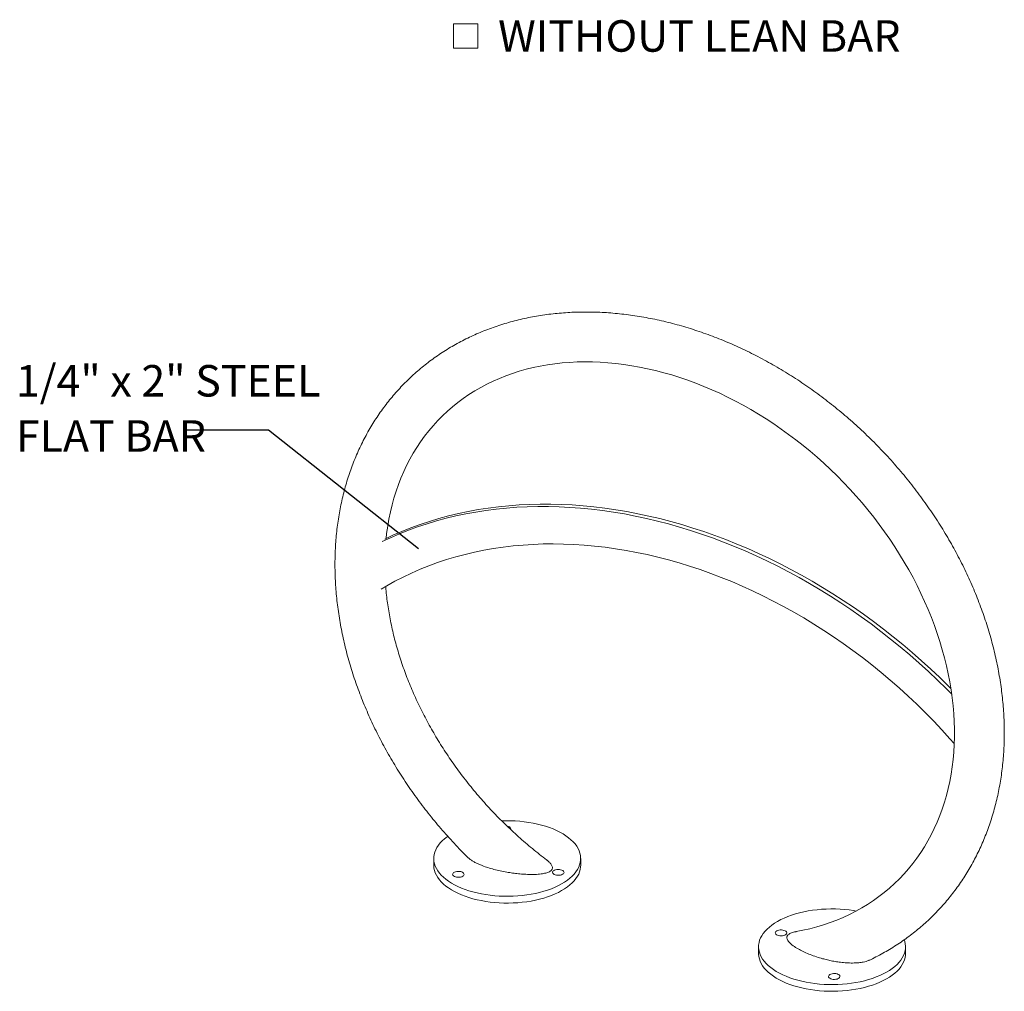
# Model space of a CAD drawing. Units: inches. Extents: x 0.2 to 9.1, y 0.2 to 10.8.
# Drawn here: x 5 to 7.9, y 4.6 to 7.5 of the extents above; entities that cross this region are included whole.
import ezdxf

# ---------------------------------------------------------------- set-up
doc = ezdxf.new("R2010")
doc.units = ezdxf.units.IN
doc.header["$MEASUREMENT"] = 0
doc.layers.add('FORMAT', color=7, linetype='Continuous')
doc.styles.add('SLDTEXTSTYLE0', font='TXT', dxfattribs={"width": 0.605})
doc.dimstyles.new('SLDDIMSTYLE0', dxfattribs={"dimtxt": 0.18, "dimasz": 0.125, "dimexe": 0, "dimexo": 0.0625, "dimgap": 0, "dimtad": 0, "dimtih": 1, "dimtoh": 1, "dimdec": 0, "dimrnd": 1e-09, "dimzin": 0, "dimdsep": 46, "dimlunit": 5, "dimtxsty": 'Standard', "dimblk1": 'NONE', "dimblk2": 'NONE', "dimsah": 1, "dimcen": 0.09, "dimadec": 0, "dimazin": 0, "dimtfac": 0.125, "dimtdec": 0, "dimtofl": 0, "dimtmove": 0, "dimatfit": 3, "dimldrblk": 'NONE', "dimfxl": 0, "dimfrac": 2, "dimtolj": 1, "dimtzin": 0, "dimarcsym": 0})

# ---------------------------------------------------------------- blocks, each defined once
blk = doc.blocks.new('SW_SYMBOL_MOD_BOX')
at = {"color": 0, "linetype": 'Continuous', "lineweight": 0}
for p, q in [((7.87, 7.87), (7.87, 31.5)), ((7.87, 31.5), (31.5, 31.5)), ((31.5, 31.5), (31.5, 7.87)), ((7.87, 7.87), (31.5, 7.87))]:
    blk.add_line(p, q, dxfattribs=at)
blk = doc.blocks.new('SW_NOTE_0_9')
at = {"color": 0, "linetype": 'Continuous', "lineweight": 0, "xscale": 0.003069592555331992, "yscale": 0.003069592555331992, "zscale": 0.003069592555331992}
blk.add_blockref('SW_SYMBOL_MOD_BOX', (0, 0.0136), dxfattribs=at)
at = {"color": 0, "linetype": 'Continuous', "lineweight": 0, "insert": (0.1568, 0.1209), "char_height": 0.09375, "attachment_point": 1, "style": 'SLDTEXTSTYLE0'}
blk.add_mtext('WITHOUT LEAN BAR', dxfattribs=at)
blk = doc.blocks.new('SW_NOTE_0_11')
at = {"layer": 'FORMAT', "color": 0, "char_height": 0.09375, "attachment_point": 1, "style": 'SLDTEXTSTYLE0'}
for s, insert in [('1/4" x 2" STEEL', (-0.5057, 0.1939)), ('FLAT BAR', (-0.5057, 0.0295))]:
    blk.add_mtext(s, dxfattribs=dict(at, insert=insert))
blk = doc.blocks.new('_None')

msp = doc.modelspace()

# ---------------------------------------------------------------- linework, layer by layer
at = {"color": 7, "linetype": 'Continuous', "lineweight": 18}
for p, q in [((6.18639319, 4.97966937), (6.18639319, 4.95957952)), ((6.62389319, 4.95957952), (6.62389319, 4.97966937)), ((7.15372551, 4.71676918), (7.15372551, 4.69667932)), ((7.59122551, 4.69667932), (7.59122551, 4.71676918))]:
    msp.add_line(p, q, dxfattribs=at)
at = {"color": 7, "linetype": 'Continuous', "lineweight": 18, "flags": 128}
for points in [[(6.04454983, 5.93265499), (6.04612835, 5.94736061), (6.04915707, 5.96917556), (6.05284168, 5.99070373), (6.05717979, 6.01192965), (6.06216873, 6.03283807), (6.06780559, 6.05341395), (6.07408719, 6.07364242), (6.08101008, 6.09350873), (6.08857051, 6.11299824), (6.09676438, 6.13209633), (6.10558724, 6.1507884), (6.11503417, 6.16905982), (6.12509975, 6.18689593), (6.13577797, 6.204282), (6.14706212, 6.22120328), (6.15894476, 6.237645), (6.1714176, 6.25359245), (6.18447146, 6.26903103), (6.19809623, 6.28394637), (6.21228086, 6.29832443), (6.22701336, 6.31215162), (6.2422801, 6.32541428), (6.25806661, 6.33809959), (6.27435842, 6.3501962), (6.29114054, 6.36169363), (6.30839753, 6.37258231), (6.32611369, 6.38285358), (6.3442731, 6.39249966), (6.36285975, 6.40151365), (6.38185757, 6.40988942), (6.40125054, 6.41762159), (6.42102264, 6.42470541), (6.4411579, 6.43113674), (6.46164041, 6.43691193), (6.48245426, 6.44202783), (6.50358351, 6.44648167), (6.5250122, 6.4502711), (6.54672429, 6.45339408), (6.56870362, 6.45584896), (6.59093388, 6.45763437), (6.61339861, 6.45874932), (6.63608114, 6.45919313), (6.6589646, 6.45896549), (6.68203191, 6.45806646), (6.70526574, 6.45649647), (6.72864855, 6.45425636), (6.75216257, 6.45134741), (6.77578982, 6.44777132), (6.7995121, 6.44353025), (6.82331103, 6.43862685), (6.84716803, 6.43306425), (6.87106439, 6.42684607), (6.89498123, 6.41997647), (6.91889958, 6.41246012), (6.94280034, 6.40430221), (6.96666437, 6.39550849), (6.99047246, 6.38608524), (7.01420537, 6.37603927), (7.03784387, 6.36537795), (7.06136866, 6.35410922), (7.08476052, 6.34224155), (7.10800038, 6.32978391), (7.13106924, 6.3167458), (7.15394821, 6.30313725), (7.17661854, 6.28896879), (7.19906161, 6.27425148), (7.22125901, 6.25899685), (7.2431925, 6.24321694), (7.26484405, 6.22692427), (7.28619586, 6.21013182), (7.30723042, 6.19285303), (7.32793044, 6.17510177), (7.34827895, 6.15689236), (7.36825928, 6.13823953), (7.38785508, 6.11915842), (7.40705035, 6.09966455), (7.42582944, 6.07977381), (7.44417702, 6.05950251), (7.46207821, 6.03886726), (7.47951853, 6.017885), (7.4964839, 5.99657295), (7.51296069, 5.97494864), (7.52893573, 5.95302989), (7.54439627, 5.93083474), (7.55933006, 5.9083815), (7.57372532, 5.88568867), (7.58757076, 5.86277496), (7.6008556, 5.83965925), (7.61356957, 5.81636061), (7.62570291, 5.79289819), (7.63724641, 5.7692913), (7.64819137, 5.74555932), (7.65852966, 5.7217217), (7.66825367, 5.69779793), (7.67735637, 5.67380754), (7.68583119, 5.6497702), (7.69367222, 5.62570543), (7.70087406, 5.60163271), (7.7074319, 5.57757142), (7.71334146, 5.55354086), (7.71859902, 5.52956019), (7.72320138, 5.50564843), (7.72714588, 5.48182443), (7.73043039, 5.45810683), (7.73305325, 5.43451406), (7.73501332, 5.4110643), (7.73630991, 5.38777549), (7.73694278, 5.36466528), (7.73691211, 5.34175104), (7.73621849, 5.31904985), (7.73486289, 5.29657848), (7.73284663, 5.2743534), (7.73017136, 5.25239078), (7.72683904, 5.23070651), (7.7228519, 5.20931621), (7.71821246, 5.18823524), (7.7129235, 5.16747875), (7.70698807, 5.14706169), (7.70040945, 5.12699888), (7.69319124, 5.107305), (7.68533734, 5.0879947), (7.676852, 5.06908256), (7.6677399, 5.0505832), (7.65800615, 5.03251127), (7.64765647, 5.01488145), (7.63669716, 4.99770849), (7.62513525, 4.98100715), (7.61297859, 4.96479219), (7.60023585, 4.94907827), (7.58691665, 4.9338799), (7.57303154, 4.91921131), (7.558592, 4.90508634), (7.54361044, 4.89151836), (7.52810156, 4.87852124), (7.51207953, 4.86610682), (7.49555907, 4.85428607), (7.4785554, 4.84306903), (7.46108409, 4.83246487), (7.44316095, 4.82248182), (7.42480197, 4.81312725), (7.40602317, 4.8044077), (7.38684061, 4.79632895), (7.36727032, 4.78889607), (7.34732828, 4.78211353), (7.32703045, 4.77598522), (7.30639273, 4.77051456), (7.28543104, 4.76570453), (7.26519558, 4.76175933), (7.26519558, 4.76175933)], [(6.03318645, 5.92401347), (6.05734697, 5.93530009), (6.08392611, 5.94680254), (6.11095604, 5.95756623), (6.13842154, 5.96758512), (6.16630717, 5.97685356), (6.19459723, 5.98536634), (6.22327581, 5.99311867), (6.25232677, 6.00010619), (6.28173377, 6.00632496), (6.31148027, 6.0117715), (6.34154953, 6.01644273), (6.37192462, 6.02033603), (6.40258848, 6.0234492), (6.43352383, 6.02578049), (6.46471328, 6.0273286), (6.49613927, 6.02809265), (6.52778414, 6.02807222), (6.55963007, 6.0272673), (6.59165915, 6.02567837), (6.62385335, 6.0233063), (6.65619457, 6.02015244), (6.68866461, 6.01621856), (6.72124521, 6.01150687), (6.75391802, 6.00602002), (6.78666468, 5.99976111), (6.81946675, 5.99273364), (6.85230578, 5.98494158), (6.8851633, 5.97638931), (6.91802081, 5.96708164), (6.95085985, 5.95702381), (6.98366192, 5.94622148), (7.01640857, 5.93468072), (7.04908138, 5.92240802), (7.08166198, 5.9094103), (7.11413202, 5.89569486), (7.14647324, 5.88126941), (7.17866745, 5.86614209), (7.21069652, 5.85032139), (7.24254245, 5.83381622), (7.27418732, 5.81663587), (7.30561332, 5.79878999), (7.33680276, 5.78028863), (7.36773812, 5.76114221), (7.39840197, 5.74136148), (7.42877706, 5.72095758), (7.45884632, 5.69994199), (7.48859282, 5.67832654), (7.51799982, 5.65612337), (7.54705078, 5.63334499), (7.57572936, 5.61000422), (7.60401942, 5.58611417), (7.63190505, 5.5616883), (7.65937055, 5.53674035), (7.68640048, 5.51128434), (7.71297962, 5.48533461), (7.72915032, 5.46908087)], [(6.04047856, 5.9311308), (6.06463908, 5.94241742), (6.09121823, 5.95391986), (6.11824815, 5.96468356), (6.14571366, 5.97470245), (6.17359928, 5.98397089), (6.20188934, 5.99248367), (6.23056792, 6.000236), (6.25961889, 6.00722352), (6.28902589, 6.01344229), (6.31877239, 6.01888883), (6.34884164, 6.02356006), (6.37921674, 6.02745335), (6.40988059, 6.03056653), (6.44081594, 6.03289782), (6.47200539, 6.03444593), (6.50343139, 6.03520998), (6.53507625, 6.03518955), (6.56692218, 6.03438463), (6.59895126, 6.0327957), (6.63114547, 6.03042363), (6.66348669, 6.02726977), (6.69595673, 6.02333589), (6.72853732, 6.0186242), (6.76121014, 6.01313735), (6.79395679, 6.00687844), (6.82675886, 5.99985097), (6.85959789, 5.99205891), (6.89245541, 5.98350664), (6.92531293, 5.97419897), (6.95815196, 5.96414114), (6.99095403, 5.95333881), (7.02370069, 5.94179804), (7.0563735, 5.92952535), (7.08895409, 5.91652762), (7.12142413, 5.90281218), (7.15376536, 5.88838674), (7.18595956, 5.87325942), (7.21798864, 5.85743872), (7.24983457, 5.84093355), (7.28147943, 5.8237532), (7.31290543, 5.80590732), (7.34409488, 5.78740596), (7.37503023, 5.76825953), (7.40569408, 5.74847881), (7.43606918, 5.72807491), (7.46613844, 5.70705932), (7.49588493, 5.68544386), (7.52529194, 5.6632407), (7.5543429, 5.64046232), (7.58302148, 5.61712155), (7.61131154, 5.5932315), (7.63919717, 5.56880563), (7.66666267, 5.54385767), (7.6936926, 5.51840167), (7.72027174, 5.49245194), (7.72671838, 5.48601538)], [(6.02967698, 5.78222964), (6.04664501, 5.79223918), (6.07066791, 5.8055396), (6.09518985, 5.81812206), (6.1201958, 5.82997884), (6.14567044, 5.84110269), (6.17159815, 5.85148679), (6.19796307, 5.86112477), (6.22474902, 5.87001072), (6.2519396, 5.87813922), (6.27951815, 5.88550527), (6.30746777, 5.89210436), (6.33577134, 5.89793244), (6.36441152, 5.90298596), (6.39337076, 5.90726181), (6.42263132, 5.91075737), (6.45217526, 5.9134705), (6.48198449, 5.91539953), (6.51204075, 5.9165433), (6.54232561, 5.91690108), (6.57282053, 5.91647268), (6.60350681, 5.91525834), (6.63436567, 5.91325881), (6.66537818, 5.91047532), (6.69652536, 5.90690958), (6.72778811, 5.90256376), (6.75914728, 5.89744053), (6.79058367, 5.89154303), (6.822078, 5.88487488), (6.85361098, 5.87744015), (6.8851633, 5.8692434), (6.91671561, 5.86028966), (6.94824859, 5.85058441), (6.97974292, 5.8401336), (7.01117931, 5.82894363), (7.04253848, 5.81702135), (7.07380123, 5.80437408), (7.10494841, 5.79100955), (7.13596093, 5.77693597), (7.16681978, 5.76216194), (7.19750607, 5.74669653), (7.22800098, 5.73054921), (7.25828585, 5.71372987), (7.2883421, 5.69624881), (7.31815133, 5.67811676), (7.34769528, 5.6593448), (7.37695583, 5.63994446), (7.40591507, 5.61992761), (7.43455525, 5.59930652), (7.46285882, 5.57809383), (7.49080844, 5.55630252), (7.51838699, 5.53394595), (7.54557757, 5.51103782), (7.57236353, 5.48759217), (7.59872844, 5.46362336), (7.62465615, 5.43914607), (7.65013079, 5.4141753), (7.67513674, 5.38872635), (7.69965868, 5.36281482), (7.72368158, 5.33645657), (7.73652589, 5.32194646)], [(6.59860966, 4.92708934), (6.60463816, 4.9334497), (6.60987934, 4.93999247), (6.61431252, 4.94669183), (6.61792021, 4.95352134), (6.62068816, 4.96045404), (6.62260546, 4.96746258), (6.62366453, 4.97451929), (6.6238612, 4.98159632), (6.62319468, 4.98866575), (6.62166762, 4.99569968), (6.61928604, 5.00267034), (6.61605933, 5.00955023), (6.61200023, 5.01631219), (6.60712476, 5.02292954), (6.60145216, 5.02937616), (6.59500482, 5.03562661), (6.58780819, 5.04165622), (6.57989065, 5.0474412), (6.57128347, 5.05295871), (6.56202061, 5.05818699), (6.55213863, 5.06310539), (6.54167652, 5.06769451), (6.53067558, 5.07193623), (6.51917922, 5.07581382), (6.50723281, 5.07931197), (6.4948835, 5.08241688), (6.48218002, 5.08511628), (6.46917252, 5.08739954), (6.45591232, 5.08925764), (6.44245176, 5.09068324), (6.42884396, 5.09167072), (6.41514263, 5.09221618), (6.40140183, 5.09231747), (6.38857559, 5.09201036)], [(6.41530334, 5.06617521), (6.4157247, 5.06794997), (6.41534272, 5.06998813), (6.41405842, 5.07192599), (6.41194104, 5.07365907), (6.40910472, 5.07509393), (6.40570238, 5.07615324), (6.40480112, 5.07634884)], [(6.2279058, 5.04570374), (6.22599749, 5.04432333), (6.21846875, 5.03840227), (6.21167673, 5.03224941), (6.20564823, 5.02588905), (6.20040705, 5.01934628), (6.19597387, 5.01264692), (6.19236618, 5.00581741), (6.18959823, 4.99888471), (6.18768093, 4.99187617), (6.18662186, 4.98481946), (6.18642519, 4.97774243), (6.1870917, 4.970673), (6.18861876, 4.96363907), (6.19100035, 4.95666841), (6.19422706, 4.94978852), (6.19828616, 4.94302656), (6.20316163, 4.93640921), (6.20883422, 4.92996259), (6.21528156, 4.92371214), (6.2224782, 4.91768253), (6.23039573, 4.91189755), (6.23900291, 4.90638004), (6.24826577, 4.90115176), (6.25814776, 4.89623336), (6.26860986, 4.89164424), (6.27961081, 4.88740252), (6.29110717, 4.88352493), (6.30305358, 4.88002678), (6.31540289, 4.87692187), (6.32810636, 4.87422246), (6.34111386, 4.87193921), (6.35437406, 4.87008111), (6.36783462, 4.86865551), (6.38144242, 4.86766803), (6.39514376, 4.86712257), (6.40888456, 4.86702128), (6.42261059, 4.86736456), (6.43626769, 4.86815105), (6.44980196, 4.86937766), (6.46315997, 4.87103954), (6.47628902, 4.87313013), (6.4891373, 4.87564118), (6.50165408, 4.87856278), (6.51378998, 4.88188341), (6.5254971, 4.88558995), (6.53672924, 4.88966778), (6.54744207, 4.8941008), (6.55759331, 4.89887153), (6.5671429, 4.90396113), (6.57605315, 4.90934951), (6.58428889, 4.91501542), (6.59181764, 4.92093648), (6.59860966, 4.92708934), (6.59860966, 4.92708934)], [(6.18639319, 4.95957952), (6.18642519, 4.95765257), (6.1870917, 4.95058314), (6.18861876, 4.94354921), (6.19100035, 4.93657855), (6.19422706, 4.92969867), (6.19828616, 4.9229367), (6.20316163, 4.91631936), (6.20883422, 4.90987274), (6.21528156, 4.90362228), (6.2224782, 4.89759267), (6.23039573, 4.89180769), (6.23900291, 4.88629018), (6.24826577, 4.8810619), (6.25814776, 4.8761435), (6.26860986, 4.87155438), (6.27961081, 4.86731266), (6.29110717, 4.86343507), (6.30305358, 4.85993692), (6.31540289, 4.85683201), (6.32810636, 4.85413261), (6.34111386, 4.85184935), (6.35437406, 4.84999125), (6.36783462, 4.84856565), (6.38144242, 4.84757817), (6.39514376, 4.84703271), (6.40888456, 4.84693142), (6.42261059, 4.8472747), (6.43626769, 4.84806119), (6.44980196, 4.8492878), (6.46315997, 4.85094968), (6.47628902, 4.85304027), (6.4891373, 4.85555132), (6.50165408, 4.85847292), (6.51378998, 4.86179355), (6.5254971, 4.86550009), (6.53672924, 4.86957792), (6.54744207, 4.87401095), (6.55759331, 4.87878167), (6.5671429, 4.88387127), (6.57605315, 4.88925965), (6.58428889, 4.89492556), (6.59181764, 4.90084662), (6.59860966, 4.90699948)], [(6.59860966, 4.90699948), (6.60463816, 4.91335984), (6.60987934, 4.91990261), (6.61431252, 4.92660197), (6.61792021, 4.93343148), (6.62068816, 4.94036418), (6.62260546, 4.94737272), (6.62366453, 4.95442943), (6.62389319, 4.95957952)], [(6.24517929, 4.92782735), (6.24767301, 4.9262326), (6.25081358, 4.92497702), (6.25443169, 4.92412831), (6.2583323, 4.92373223), (6.26230513, 4.92381012), (6.26613599, 4.92435778), (6.26961836, 4.9253457), (6.27256451, 4.92672061), (6.27481561, 4.92840839), (6.2762503, 4.93031806), (6.27679124, 4.93234665), (6.27640926, 4.93438482), (6.27512497, 4.93632267), (6.27300758, 4.93805575), (6.27017127, 4.93949062), (6.26676892, 4.94054992), (6.26298396, 4.94117656), (6.25902044, 4.94133674), (6.25509204, 4.94102183), (6.25141053, 4.94024881), (6.24817439, 4.93905935), (6.24555807, 4.93751758), (6.24370263, 4.93570662), (6.24270809, 4.93372408), (6.24262807, 4.93167686), (6.24346688, 4.92967531), (6.24517929, 4.92782735)], [(6.57229638, 4.93424072), (6.57373107, 4.93615038), (6.57427201, 4.93817898), (6.57389004, 4.94021714), (6.57260574, 4.942155), (6.57048836, 4.94388808), (6.56765204, 4.94532294), (6.56424969, 4.94638225), (6.56046474, 4.94700888), (6.55650122, 4.94716906), (6.55257282, 4.94685416), (6.54889131, 4.94608114), (6.54565516, 4.94489168), (6.54303885, 4.94334991), (6.54118341, 4.94153894), (6.54018887, 4.93955641), (6.54010885, 4.93750918), (6.54094765, 4.93550764), (6.54266007, 4.93365968), (6.54515378, 4.93206492), (6.54829435, 4.93080935), (6.55191247, 4.92996064), (6.55581308, 4.92956455), (6.5597859, 4.92964244), (6.56361676, 4.93019011), (6.56709913, 4.93117803), (6.57004528, 4.93255294), (6.57229638, 4.93424072)], [(7.17900905, 4.76934922), (7.18580107, 4.77550207), (7.19332981, 4.78142314), (7.20156556, 4.78708904), (7.21047581, 4.79247742), (7.2200254, 4.79756702), (7.23017664, 4.80233775), (7.24088947, 4.80677077), (7.25212161, 4.8108486), (7.26382873, 4.81455515), (7.27596463, 4.81787577), (7.28848141, 4.82079737), (7.30132968, 4.82330843), (7.31445873, 4.82539902), (7.32781675, 4.8270609), (7.34135101, 4.8282875), (7.35500811, 4.829074), (7.36873415, 4.82941728), (7.38247495, 4.82931599), (7.39617628, 4.82877052), (7.40978408, 4.82778304), (7.42324464, 4.82635744), (7.43650484, 4.82449935), (7.44425034, 4.82319645)], [(7.58754522, 4.73734869), (7.58899994, 4.73279948), (7.590527, 4.72576555), (7.59119352, 4.71869612), (7.59099685, 4.71161909), (7.58993778, 4.70456238), (7.58802048, 4.69755384), (7.58525253, 4.69062114), (7.58164484, 4.68379164), (7.57721166, 4.67709228), (7.57197048, 4.6705495), (7.56594198, 4.66418914), (7.55914996, 4.65803628), (7.55162122, 4.65211522), (7.54338547, 4.64644931), (7.53447522, 4.64106093), (7.52492563, 4.63597133), (7.51477439, 4.63120061), (7.50406156, 4.62676758), (7.49282942, 4.62268975), (7.4811223, 4.61898321), (7.4689864, 4.61566258), (7.45646962, 4.61274098), (7.44362135, 4.61022993), (7.43049229, 4.60813934), (7.41713428, 4.60647746), (7.40360001, 4.60525085), (7.38994292, 4.60446436), (7.37621688, 4.60412108), (7.36247608, 4.60422237), (7.34877474, 4.60476783), (7.33516694, 4.60575531), (7.32170638, 4.60718091), (7.30844619, 4.60903901), (7.29543868, 4.61132227), (7.28273521, 4.61402168), (7.2703859, 4.61712658), (7.25843949, 4.62062473), (7.24694313, 4.62450232), (7.23594218, 4.62874404), (7.22548008, 4.63333316), (7.21559809, 4.63825156), (7.20633523, 4.64347984), (7.19772805, 4.64899735), (7.18981052, 4.65478233), (7.18261388, 4.66081195), (7.17616654, 4.6670624), (7.17049395, 4.67350902), (7.16561848, 4.68012637), (7.16155938, 4.68688833), (7.15833267, 4.69376821), (7.15595109, 4.70073888), (7.15442402, 4.7077728), (7.15375751, 4.71484223), (7.15395418, 4.72191927), (7.15501325, 4.72897598), (7.15693055, 4.73598451), (7.1596985, 4.74291721), (7.16330619, 4.74974672), (7.16773937, 4.75644608), (7.17298055, 4.76298885), (7.17900905, 4.76934922), (7.17900905, 4.76934922)], [(7.20532232, 4.76219783), (7.20757342, 4.76388561), (7.21051957, 4.76526052), (7.21400194, 4.76624844), (7.2178328, 4.76679611), (7.22180563, 4.766874), (7.22570624, 4.76647791), (7.22932435, 4.76562921), (7.23246492, 4.76437363), (7.23495864, 4.76277887), (7.23667105, 4.76093091), (7.23750986, 4.75892937), (7.23742984, 4.75688215), (7.2364353, 4.75489961), (7.23457986, 4.75308864), (7.23196354, 4.75154687), (7.2287274, 4.75035742), (7.22504589, 4.7495844), (7.22111749, 4.74926949), (7.21715397, 4.74942967), (7.21336901, 4.7500563), (7.20996667, 4.75111561), (7.20713035, 4.75255048), (7.20501296, 4.75428355), (7.20372867, 4.75622141), (7.20334669, 4.75825957), (7.20388763, 4.76028817), (7.20532232, 4.76219783)], [(7.59122551, 4.69667932), (7.59099685, 4.69152923), (7.58993778, 4.68447252), (7.58802048, 4.67746399), (7.58525253, 4.67053128), (7.58164484, 4.66370178), (7.57721166, 4.65700242), (7.57197048, 4.65045964), (7.56594198, 4.64409928), (7.55914996, 4.63794642), (7.55162122, 4.63202536), (7.54338547, 4.62635946), (7.53447522, 4.62097107), (7.52492563, 4.61588147), (7.51477439, 4.61111075), (7.50406156, 4.60667772), (7.49282942, 4.60259989), (7.4811223, 4.59889335), (7.4689864, 4.59557273), (7.45646962, 4.59265112), (7.44362135, 4.59014007), (7.43049229, 4.58804948), (7.41713428, 4.5863876), (7.40360001, 4.58516099), (7.38994292, 4.5843745), (7.37621688, 4.58403122), (7.36247608, 4.58413251), (7.34877474, 4.58467797), (7.33516694, 4.58566545), (7.32170638, 4.58709106), (7.30844619, 4.58894915), (7.29543868, 4.59123241), (7.28273521, 4.59393182), (7.2703859, 4.59703672), (7.25843949, 4.60053487), (7.24694313, 4.60441246), (7.23594218, 4.60865418), (7.22548008, 4.6132433), (7.21559809, 4.61816171), (7.20633523, 4.62338998), (7.19772805, 4.6289075), (7.18981052, 4.63469247), (7.18261388, 4.64072209), (7.17616654, 4.64697254), (7.17049395, 4.65341916), (7.16561848, 4.66003651), (7.16155938, 4.66679847), (7.15833267, 4.67367836), (7.15595109, 4.68064902), (7.15442402, 4.68768294), (7.15375751, 4.69475237), (7.15372551, 4.69667932)], [(7.37966481, 4.6194985), (7.37570129, 4.61965868), (7.37191633, 4.62028531), (7.36851398, 4.62134462), (7.36567766, 4.62277949), (7.36356028, 4.62451256), (7.36227598, 4.62645042), (7.36189401, 4.62848858), (7.36243495, 4.63051718), (7.36386964, 4.63242684), (7.36612074, 4.63411462), (7.36906689, 4.63548953), (7.37254926, 4.63647745), (7.37638012, 4.63702512), (7.38035294, 4.63710301), (7.38425355, 4.63670692), (7.38787167, 4.63585822), (7.39101224, 4.63460264), (7.39350595, 4.63300788), (7.39521837, 4.63115992), (7.39605718, 4.62915838), (7.39597716, 4.62711116), (7.39498262, 4.62512862), (7.39312717, 4.62331765), (7.39051086, 4.62177588), (7.38727472, 4.62058643), (7.38359321, 4.61981341), (7.37966481, 4.6194985)]]:
    msp.add_lwpolyline(points, dxfattribs=at)
at = {"color": 7, "linetype": 'Continuous', "lineweight": 18}
for points, knots in [([(7.48450416, 4.67722707), (7.48724369, 4.67850725), (7.49705962, 4.68309423), (7.51352351, 4.69166847), (7.53387439, 4.70292819), (7.55374182, 4.71485715), (7.57314508, 4.72739314), (7.59206282, 4.740541), (7.61048512, 4.75428729), (7.62839949, 4.76862318), (7.6457946, 4.78353826), (7.66265927, 4.79902227), (7.67898265, 4.81506461), (7.69475401, 4.83165426), (7.70996295, 4.84877992), (7.72459941, 4.86643004), (7.73865379, 4.88459308), (7.75211679, 4.9032572), (7.76497934, 4.92241031), (7.77723265, 4.94204001), (7.78886819, 4.96213357), (7.7998777, 4.98267794), (7.81025322, 5.00365969), (7.81998708, 5.02506503), (7.82907197, 5.04687977), (7.8375009, 5.06908933), (7.84526727, 5.09167871), (7.85236492, 5.11463252), (7.85878808, 5.13793496), (7.86453147, 5.16156986), (7.86959031, 5.18552065), (7.87396029, 5.20977041), (7.87763769, 5.2343019), (7.88061931, 5.25909754), (7.88290254, 5.28413949), (7.88448532, 5.30940967), (7.88536621, 5.33488975), (7.88554436, 5.36056123), (7.8850195, 5.38640545), (7.88379196, 5.41240361), (7.88186266, 5.43853684), (7.8792331, 5.46478616), (7.87590534, 5.49113258), (7.87188204, 5.51755708), (7.86716635, 5.54404062), (7.86176202, 5.57056422), (7.85567327, 5.5971089), (7.84890487, 5.62365577), (7.84146208, 5.65018598), (7.83335062, 5.67668079), (7.8245767, 5.70312154), (7.81514701, 5.72948969), (7.80506864, 5.75576678), (7.79434915, 5.78193453), (7.78299651, 5.80797474), (7.77101911, 5.83386937), (7.75842577, 5.8596005), (7.74522567, 5.88515038), (7.73142838, 5.91050141), (7.71704386, 5.93563623), (7.70208238, 5.96053762), (7.68655462, 5.98518855), (7.67047158, 6.00957217), (7.65384461, 6.03367182), (7.63668539, 6.05747107), (7.61900592, 6.08095365), (7.60081853, 6.10410356), (7.58213587, 6.12690496), (7.56297086, 6.1493423), (7.54333675, 6.17140022), (7.52324705, 6.19306362), (7.50271558, 6.21431766), (7.48175643, 6.23514774), (7.46038394, 6.25553951), (7.43861275, 6.27547892), (7.41645771, 6.29495219), (7.39393391, 6.31394584), (7.37105669, 6.33244668), (7.34784161, 6.35044183), (7.32430445, 6.36791872), (7.3004612, 6.38486508), (7.27632806, 6.40126898), (7.25192143, 6.41711882), (7.2272579, 6.43240332), (7.20235425, 6.44711156), (7.17722744, 6.46123298), (7.15189458, 6.47475735), (7.12637298, 6.48767483), (7.1006801, 6.49997596), (7.07483358, 6.51165162), (7.04885124, 6.5226931), (7.02275103, 6.5330921), (6.99655101, 6.54284074), (6.9702694, 6.55193155), (6.9439245, 6.56035751), (6.91753476, 6.56811204), (6.89111874, 6.57518903), (6.8646951, 6.58158282), (6.83828257, 6.58728826), (6.81189999, 6.59230067), (6.78556627, 6.59661591), (6.75930036, 6.60023035), (6.73312127, 6.60314092), (6.70704801, 6.60534509), (6.68109962, 6.60684093), (6.65529509, 6.60762707), (6.62965341, 6.60770275), (6.60419346, 6.60706783), (6.57893405, 6.60572277), (6.55389384, 6.60366868), (6.52909134, 6.60090728), (6.50454487, 6.59744093), (6.4802725, 6.5932726), (6.45629206, 6.5884059), (6.43262106, 6.58284503), (6.40927671, 6.57659479), (6.38627583, 6.56966053), (6.36363487, 6.56204817), (6.34136988, 6.55376414), (6.31949645, 6.54481536), (6.29802976, 6.53520921), (6.27698453, 6.52495348), (6.25637502, 6.51405637), (6.23621505, 6.50252644), (6.21651798, 6.49037257), (6.19729673, 6.47760396), (6.17856383, 6.46423007), (6.16033137, 6.45026062), (6.14261107, 6.43570559), (6.12541431, 6.42057516), (6.10875209, 6.40487976), (6.09263524, 6.38863015), (6.07707435, 6.37183746), (6.06207972, 6.35451308), (6.04766122, 6.33666856), (6.03382832, 6.31831554), (6.02059024, 6.29946595), (6.00795596, 6.28013201), (5.99593415, 6.26032623), (5.98453326, 6.24006146), (5.97376143, 6.21935089), (5.96362651, 6.19820809), (5.95413605, 6.17664698), (5.94529723, 6.15468192), (5.93711689, 6.13232764), (5.92960149, 6.10959928), (5.92275703, 6.08651239), (5.9165891, 6.06308291), (5.9111028, 6.03932716), (5.90630274, 6.01526185), (5.90219299, 5.99090403), (5.8987771, 5.96627105), (5.89605804, 5.9413806), (5.89403821, 5.91625062), (5.89271944, 5.89089929), (5.89210295, 5.865345), (5.89218938, 5.83960631), (5.89297876, 5.81370195), (5.89447054, 5.78765073), (5.89666359, 5.76147159), (5.89955618, 5.73518349), (5.90314604, 5.70880545), (5.90743032, 5.6823565), (5.91240564, 5.65585566), (5.91806807, 5.6293219), (5.92441319, 5.60277418), (5.93143603, 5.57623138), (5.93913117, 5.54971229), (5.9474927, 5.52323564), (5.95651422, 5.49682005), (5.96618889, 5.47048401), (5.97650945, 5.44424592), (5.98746818, 5.41812405), (5.99905695, 5.39213651), (6.01126721, 5.36630132), (6.02409001, 5.34063632), (6.037516, 5.31515923), (6.05153547, 5.28988753), (6.06613836, 5.26483855), (6.08131422, 5.24002943), (6.09705226, 5.21547714), (6.11334136, 5.19119845), (6.13017003, 5.16720993), (6.14752648, 5.14352797), (6.16539852, 5.12016868), (6.18377395, 5.09714824), (6.20263912, 5.07448146), (6.22198431, 5.05218728), (6.24178378, 5.03026803), (6.26207008, 5.00878697), (6.27717239, 4.99322892), (6.28563573, 4.98497081), (6.28705084, 4.98359002)], [0, 0, 0, 0, 0.0020298568, 0.0072731264, 0.0125111004, 0.0177441293, 0.0229726268, 0.028197065, 0.03341797, 0.0386359151, 0.0438515131, 0.0490654087, 0.0542782688, 0.0594907502, 0.0647033323, 0.0699166956, 0.0751315074, 0.0803484128, 0.0855680255, 0.0907909197, 0.0960176231, 0.1012486106, 0.106484299, 0.1117250437, 0.1169711357, 0.1222228007, 0.1274801989, 0.1327434268, 0.138012519, 0.143287452, 0.1485681484, 0.1538544818, 0.1591462825, 0.1644433429, 0.1697454241, 0.1750522617, 0.1803635716, 0.1856790558, 0.190998408, 0.1963213178, 0.2016474759, 0.2069765774, 0.2123083253, 0.2176424334, 0.2229786286, 0.2283166524, 0.2336562626, 0.2389972338, 0.2443393582, 0.2496824459, 0.2550263248, 0.2603708399, 0.2657158536, 0.2710612444, 0.2764069066, 0.2817527494, 0.2870986869, 0.2924446456, 0.2977905776, 0.3031364462, 0.3084822245, 0.3138278948, 0.3191734477, 0.324518881, 0.3298641993, 0.335209413, 0.3405545373, 0.3458995921, 0.3512446006, 0.3565895891, 0.3619345861, 0.3672796218, 0.3726247274, 0.3779699265, 0.3833152481, 0.3886607228, 0.39400638, 0.3993522474, 0.4046983497, 0.4100447086, 0.4153913416, 0.4207382616, 0.426085476, 0.4314329857, 0.436780785, 0.4421288596, 0.447477187, 0.4528257344, 0.4581744586, 0.4635233028, 0.4688721761, 0.4742209927, 0.4795696518, 0.484918037, 0.490266015, 0.4956134356, 0.5009601302, 0.5063059121, 0.5116505757, 0.516993897, 0.5223356335, 0.527675525, 0.5330132948, 0.5383486508, 0.543681288, 0.5490108906, 0.5543371351, 0.5596596942, 0.564978241, 0.5702924531, 0.5756020188, 0.5809066421, 0.5862060487, 0.5914999929, 0.5967882628, 0.6020706878, 0.6073471433, 0.6126175572, 0.6178819143, 0.6231402604, 0.6283927057, 0.6336394264, 0.638880666, 0.6441167343, 0.6493480061, 0.6545749174, 0.6597979615, 0.6650176829, 0.6702346709, 0.6754495512, 0.6806629779, 0.6858756239, 0.691088063, 0.6963008597, 0.7015146908, 0.7067302164, 0.7119480705, 0.7171688532, 0.7223931217, 0.7276213847, 0.7328540957, 0.7380916488, 0.7433343752, 0.7485825416, 0.7538363489, 0.7590959332, 0.7643613672, 0.7696326633, 0.7749097772, 0.7801926123, 0.7854810254, 0.7907748316, 0.7960738111, 0.8013777146, 0.8066862695, 0.811999186, 0.8173161622, 0.8226368897, 0.8279610581, 0.8332883593, 0.8386184911, 0.8439511602, 0.849286085, 0.8546229979, 0.8599616463, 0.8653017942, 0.8706432228, 0.8759857311, 0.8813291358, 0.8866732714, 0.8920179894, 0.8973631584, 0.9027086629, 0.908054403, 0.9134002931, 0.9187462449, 0.9240921985, 0.9294381105, 0.9347839477, 0.940129687, 0.9454753138, 0.9508208215, 0.9561662107, 0.9615114881, 0.9668566661, 0.9722017618, 0.9775467962, 0.9828917939, 0.9882367822, 0.9935817901, 0.9989268484, 1, 1, 1, 1]), ([(6.52220552, 4.97577338), (6.5152025, 4.98112057), (6.50101372, 4.9919545), (6.48002435, 5.00889809), (6.45915997, 5.02642676), (6.43864535, 5.04443065), (6.41848969, 5.06288211), (6.39871152, 5.08176971), (6.37932647, 5.10107715), (6.36035051, 5.12078896), (6.34179906, 5.14088895), (6.32368723, 5.16136068), (6.30602969, 5.18218735), (6.28884071, 5.20335186), (6.27213411, 5.22483681), (6.2559233, 5.24662454), (6.24022122, 5.26869709), (6.22504035, 5.29103628), (6.21039269, 5.31362369), (6.19628976, 5.33644069), (6.18274258, 5.3594685), (6.16976167, 5.38268812), (6.15735701, 5.40608043), (6.14553807, 5.42962621), (6.1343138, 5.45330609), (6.12369259, 5.47710066), (6.11368229, 5.50099044), (6.10429021, 5.52495589), (6.09552313, 5.54897743), (6.08738726, 5.57303548), (6.07988824, 5.59711053), (6.07303119, 5.62118313), (6.06682051, 5.64523397), (6.06126064, 5.66924371), (6.05635332, 5.69319369), (6.05210779, 5.71706336), (6.04850279, 5.74084004), (6.04562851, 5.76448251), (6.04390257, 5.7809425), (6.043327, 5.78946498), (6.04327703, 5.79020485)], [0, 0, 0, 0, 0.0262983164, 0.0532829593, 0.0802684061, 0.107254495, 0.1342410431, 0.1612278511, 0.1882147072, 0.215201391, 0.2421876525, 0.2691732147, 0.2961578558, 0.3231413613, 0.3501235286, 0.3771041704, 0.4040831194, 0.431060232, 0.4580353934, 0.4850085222, 0.5119795752, 0.538948553, 0.5659155059, 0.5928805396, 0.6198438218, 0.646805589, 0.6737661538, 0.7007259124, 0.7276852608, 0.7546446743, 0.7816048123, 0.8085664482, 0.835530478, 0.8624979296, 0.8894699707, 0.9164479167, 0.9434332385, 0.9704275686, 0.9974327057, 1, 1, 1, 1]), ([(6.2870407, 4.98357969), (6.28953732, 4.98132891), (6.29410964, 4.97720681), (6.30249313, 4.97178913), (6.31112295, 4.96699867), (6.32055927, 4.96252123), (6.33256444, 4.95754767), (6.34741523, 4.95233103), (6.36538907, 4.94710403), (6.38431028, 4.94256573), (6.4029795, 4.93893674), (6.42109537, 4.9361304), (6.43857718, 4.93405238), (6.45646798, 4.93261217), (6.47451749, 4.93195322), (6.48959953, 4.9322212), (6.50149136, 4.93311876), (6.50958689, 4.93414318), (6.5167122, 4.93548207), (6.52278092, 4.93705523), (6.52840808, 4.9390952), (6.53283716, 4.94143778), (6.53604407, 4.94395926), (6.53812284, 4.94644396), (6.53937905, 4.9490892), (6.53994209, 4.9522901), (6.53939233, 4.95605987), (6.53699967, 4.9613783), (6.53194344, 4.96756755), (6.52647938, 4.97266646), (6.52278537, 4.97525025), (6.52214618, 4.97569733)], [0, 0, 0, 0, 0.042381382, 0.0776175336, 0.1131308592, 0.1493333216, 0.1857109582, 0.2429934714, 0.3007128552, 0.3596117596, 0.4188531037, 0.4688456373, 0.5190525681, 0.5700510186, 0.6214075664, 0.6714617369, 0.6969518597, 0.7226650237, 0.7416153033, 0.760811556, 0.7797974632, 0.7994020936, 0.8139516388, 0.8289313407, 0.8434766893, 0.8583620555, 0.8813906033, 0.9050430079, 0.9474699652, 0.9909105356, 1, 1, 1, 1]), ([(7.24223172, 4.7529233), (7.2413935, 4.75208531), (7.23968996, 4.75038225), (7.23820971, 4.74738608), (7.2376766, 4.74406552), (7.23836176, 4.73981628), (7.2407889, 4.73490781), (7.24511437, 4.72954752), (7.25056699, 4.7244066), (7.25900299, 4.71781328), (7.2708887, 4.71030649), (7.28657133, 4.70218093), (7.30325183, 4.6948592), (7.32119395, 4.68815656), (7.33857472, 4.68268759), (7.35495592, 4.67833749), (7.3701275, 4.67493783), (7.38588012, 4.67208923), (7.40256488, 4.66985104), (7.42015461, 4.66843774), (7.43689979, 4.6681965), (7.45212494, 4.66910103), (7.46409257, 4.67076488), (7.47408024, 4.6731587), (7.48053897, 4.67523285), (7.48367277, 4.67681534), (7.4845018, 4.67723398)], [0, 0, 0, 0, 0.0163838378, 0.0332973251, 0.0534636344, 0.0742084154, 0.1073221147, 0.1412707208, 0.1751364164, 0.2092629313, 0.27876672, 0.3435011245, 0.408712758, 0.4752698844, 0.5422515196, 0.5913184887, 0.6405946996, 0.6906414555, 0.7410245126, 0.7951450959, 0.8501164869, 0.8907994342, 0.9323865924, 0.9606504862, 0.9895903495, 1, 1, 1, 1]), ([(7.26520122, 4.76172409), (7.26496365, 4.76168781), (7.26223109, 4.76127051), (7.25764793, 4.76016415), (7.25165102, 4.75830517), (7.24631647, 4.75600115), (7.24364314, 4.7539868), (7.24223172, 4.7529233)], [0, 0, 0, 0, 0.02544111053, 0.2926273835, 0.51566809195, 0.74429050357, 1, 1, 1, 1])]:
    msp.add_open_spline(points, degree=3, knots=knots, dxfattribs=at)

# ---------------------------------------------------------------- block references
at = {"color": 7, "linetype": 'Continuous', "lineweight": 0}
msp.add_blockref('SW_NOTE_0_9', (6.22114448, 7.35590809), dxfattribs=at)
at = {"layer": 'FORMAT'}
msp.add_blockref('SW_NOTE_0_11', (5.44767155, 6.25571515), dxfattribs=at)

# ---------------------------------------------------------------- leaders
at = {"layer": 'FORMAT', "has_arrowhead": 0}
msp.add_leader([(6.14105325, 5.90177086), (5.69373455, 6.25571515), (5.44767155, 6.25571515)], dimstyle='SLDDIMSTYLE0', dxfattribs=at)

doc.saveas('drawing.dxf')
